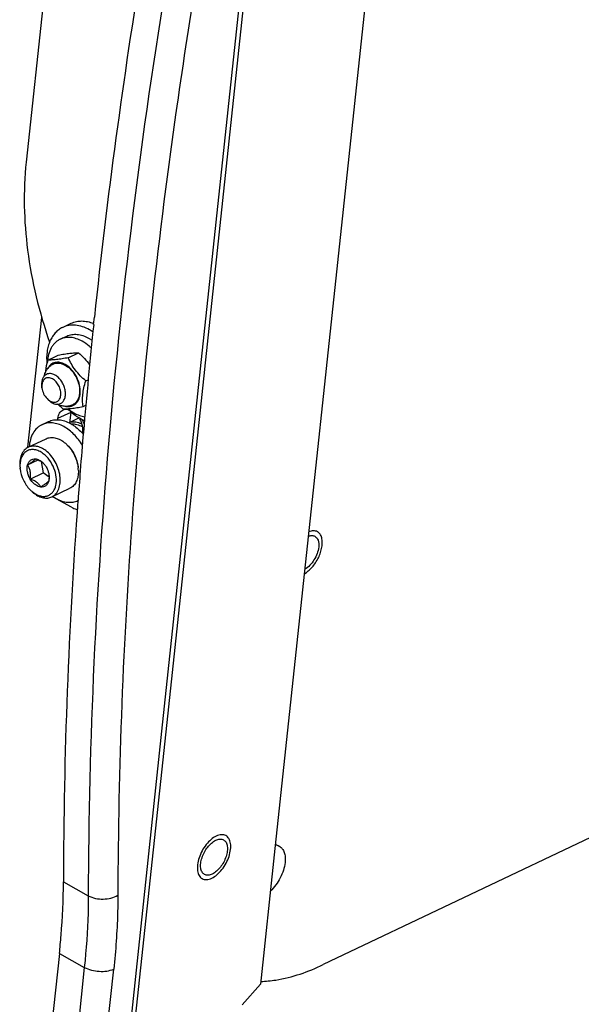
# Model space of a CAD drawing. Units: inches. Extents: x 0 to 34, y 0 to 22.
# Drawn here: x 21.2 to 22.2, y 4.5 to 6.3 of the extents above; entities that cross this region are included whole.
import ezdxf

# ---------------------------------------------------------------- set-up
doc = ezdxf.new("R2010")
doc.units = ezdxf.units.IN
doc.header["$LTSCALE"] = 1.87
doc.header["$MEASUREMENT"] = 0
for name, color, linetype in [('_257795', 7, 'CONTINUOUS'), ('_257966', 7, 'CONTINUOUS'), ('_258062', 7, 'CONTINUOUS'), ('_258078', 7, 'CONTINUOUS'), ('_258149', 7, 'CONTINUOUS'), ('_258254', 7, 'CONTINUOUS'), ('_258284', 7, 'CONTINUOUS'), ('_258298', 7, 'CONTINUOUS'), ('_258446', 7, 'CONTINUOUS'), ('_258568', 7, 'CONTINUOUS'), ('_258654', 7, 'CONTINUOUS')]:
    doc.layers.add(name, color=color, linetype=linetype)

msp = doc.modelspace()

# ---------------------------------------------------------------- linework, layer by layer
at = {"layer": '_257795', "color": 7, "linetype": 'Continuous'}
for p, q in [((21.2468, 5.6363), (21.2465, 5.6392)), ((21.2562, 5.6167), (21.2582, 5.6147))]:
    msp.add_line(p, q, dxfattribs=at)
for centre, radius, start, end in [((21.2729, 5.6395), 0.0263, 180.6093, 180.811), ((21.2744, 5.6395), 0.0277, 180.8394, 186.5648)]:
    msp.add_arc(centre, radius, start, end, dxfattribs=at)
for points, knots in [([(21.2554, 5.6611), (21.2538, 5.6603), (21.2507, 5.6579), (21.2476, 5.6527), (21.2462, 5.6462), (21.2462, 5.6416), (21.2465, 5.6392)], [0, 0, 0, 0, 0.215548, 0.449073, 0.710471, 1, 1, 1, 1]), ([(21.2663, 5.6528), (21.2651, 5.6534), (21.2627, 5.6544), (21.259, 5.6551), (21.2555, 5.6546), (21.2523, 5.6531), (21.2498, 5.6507), (21.2479, 5.6474), (21.2469, 5.6435), (21.2466, 5.6407), (21.2467, 5.6392)], [0, 0, 0, 0, 0.134137, 0.256916, 0.371311, 0.482588, 0.597002, 0.719813, 0.853982, 1, 1, 1, 1]), ([(21.2708, 5.6597), (21.2695, 5.6604), (21.2669, 5.6616), (21.2628, 5.6625), (21.2589, 5.6624), (21.2565, 5.6616), (21.2554, 5.6611)], [0, 0, 0, 0, 0.276358, 0.531975, 0.770763, 1, 1, 1, 1]), ([(21.2619, 5.6123), (21.263, 5.6117), (21.2652, 5.6107), (21.2686, 5.61), (21.2719, 5.6102), (21.2749, 5.6113), (21.2774, 5.6133), (21.2794, 5.616), (21.2808, 5.6193), (21.2818, 5.6245), (21.2812, 5.6318), (21.2782, 5.6402), (21.2732, 5.6476), (21.2687, 5.6514), (21.2663, 5.6528)], [0, 0, 0, 0, 0.059824, 0.114949, 0.166377, 0.21594, 0.265963, 0.318647, 0.37552, 0.43724, 0.573633, 0.720824, 0.866799, 1, 1, 1, 1]), ([(21.2808, 5.6078), (21.2817, 5.6082), (21.2834, 5.6092), (21.2863, 5.6122), (21.289, 5.6173), (21.2902, 5.6247), (21.2894, 5.6328), (21.2869, 5.641), (21.2828, 5.6487), (21.2774, 5.6551), (21.2731, 5.6585), (21.2708, 5.6597)], [0, 0, 0, 0, 0.047653, 0.096607, 0.202015, 0.321316, 0.453609, 0.594253, 0.736655, 0.873845, 1, 1, 1, 1]), ([(21.2468, 5.6363), (21.2473, 5.6327), (21.2494, 5.6255), (21.2536, 5.6193), (21.2562, 5.6167)], [0, 0, 0, 0, 0.499999, 1, 1, 1, 1]), ([(21.2562, 5.6167), (21.2566, 5.6163), (21.2584, 5.6146), (21.2603, 5.6132), (21.2619, 5.6123)], [0, 0, 0, 0, 0.26097, 1, 1, 1, 1]), ([(21.2582, 5.6147), (21.2587, 5.6141), (21.2609, 5.612), (21.2634, 5.6102), (21.2654, 5.6091)], [0, 0, 0, 0, 0.260977, 1, 1, 1, 1]), ([(21.2654, 5.6091), (21.2666, 5.6084), (21.2693, 5.6073), (21.2733, 5.6064), (21.2772, 5.6065), (21.2797, 5.6072), (21.2808, 5.6078)], [0, 0, 0, 0, 0.276358, 0.531975, 0.770763, 1, 1, 1, 1])]:
    msp.add_open_spline(points, degree=3, knots=knots, dxfattribs=at)
at = {"layer": '_257966', "color": 7, "linetype": 'Continuous'}
for p, q in [((22.7979, 5.0756), (21.7613, 4.582)), ((21.6805, 4.7987), (21.6812, 4.7983))]:
    msp.add_line(p, q, dxfattribs=at)
msp.add_arc((21.8917, 5.2259), 0.4765, 242.782, 243.6939, dxfattribs=at)
for points, knots in [([(21.7339, 5.3652), (21.7359, 5.366), (21.7401, 5.367), (21.7443, 5.3661), (21.746, 5.3651)], [0, 0, 0, 0, 0.5371, 1, 1, 1, 1]), ([(21.746, 5.3651), (21.7487, 5.3636), (21.7532, 5.357), (21.7532, 5.3496), (21.7528, 5.3455)], [0, 0, 0, 0, 0.431915, 1, 1, 1, 1]), ([(21.7528, 5.3455), (21.7519, 5.3372), (21.7457, 5.3215), (21.7344, 5.3087), (21.7274, 5.3047)], [0, 0, 0, 0, 0.512247, 1, 1, 1, 1]), ([(21.6812, 4.7983), (21.6832, 4.7973), (21.6868, 4.794), (21.6903, 4.787), (21.6919, 4.7784), (21.6917, 4.7722), (21.6914, 4.7689)], [0, 0, 0, 0, 0.206286, 0.434759, 0.698426, 1, 1, 1, 1]), ([(21.6914, 4.7689), (21.6903, 4.7591), (21.6838, 4.7398), (21.672, 4.7232), (21.6646, 4.7163)], [0, 0, 0, 0, 0.493431, 1, 1, 1, 1]), ([(21.647, 4.5512), (21.6562, 4.5515), (21.6957, 4.5557), (21.7338, 4.5689), (21.7613, 4.582)], [0, 0, 0, 0, 0.231412, 1, 1, 1, 1])]:
    msp.add_open_spline(points, degree=3, knots=knots, dxfattribs=at)
at = {"layer": '_258062', "color": 7, "linetype": 'Continuous'}
for p, q in [((21.2218, 5.5277), (21.2549, 5.5435)), ((21.295, 5.53), (21.2933, 5.5317)), ((21.207, 5.4881), (21.2068, 5.4905)), ((21.2207, 5.4954), (21.2401, 5.5046)), ((21.2456, 5.5017), (21.2494, 5.4811)), ((21.2457, 5.5021), (21.2491, 5.499)), ((21.3129, 5.4925), (21.3131, 5.4901)), ((21.2254, 5.4697), (21.2494, 5.4811)), ((21.2599, 5.4731), (21.2494, 5.4811)), ((21.2249, 5.4506), (21.2266, 5.4488)), ((21.265, 5.4371), (21.2981, 5.4528))]:
    msp.add_line(p, q, dxfattribs=at)
for centre, radius, start, end in [((21.2617, 5.4943), 0.0551, 183.9565, 186.4979), ((21.2312, 5.4791), 0.0268, 48.1147, 52.8526), ((21.2323, 5.4803), 0.0251, 46.0658, 47.9482), ((21.2245, 5.4749), 0.0345, 42.9717, 44.4327), ((21.2532, 5.4832), 0.0603, 1.7411, 6.5065), ((21.2257, 5.4725), 0.0345, 6.4923, 7.8933), ((21.2256, 5.4743), 0.0344, 4.1147, 4.9656), ((21.2248, 5.4742), 0.0352, 3.5762, 4.1159), ((21.2584, 5.4821), 0.0459, 232.8226, 236.9583)]:
    msp.add_arc(centre, radius, start, end, dxfattribs=at)
for points, knots in [([(21.2549, 5.5435), (21.2572, 5.5446), (21.2624, 5.546), (21.2706, 5.5455), (21.2791, 5.5426), (21.2844, 5.5393), (21.287, 5.5373)], [0, 0, 0, 0, 0.222606, 0.458536, 0.716687, 1, 1, 1, 1]), ([(21.2218, 5.5277), (21.2204, 5.5271), (21.2178, 5.5255), (21.2131, 5.5211), (21.2087, 5.5135), (21.2062, 5.5025), (21.2063, 5.4946), (21.2068, 5.4905)], [0, 0, 0, 0, 0.106976, 0.216402, 0.449673, 0.710787, 1, 1, 1, 1]), ([(21.2539, 5.5216), (21.2513, 5.5235), (21.246, 5.5268), (21.2375, 5.5298), (21.2293, 5.5302), (21.2241, 5.5288), (21.2218, 5.5277)], [0, 0, 0, 0, 0.283313, 0.541464, 0.777394, 1, 1, 1, 1]), ([(21.287, 5.5373), (21.2875, 5.5369), (21.2897, 5.5352), (21.2918, 5.5333), (21.2933, 5.5317)], [0, 0, 0, 0, 0.244674, 1, 1, 1, 1]), ([(21.2933, 5.5317), (21.296, 5.529), (21.301, 5.5229), (21.3069, 5.5126), (21.3111, 5.5016), (21.3127, 5.4939), (21.3131, 5.4901)], [0, 0, 0, 0, 0.246043, 0.499999, 0.753954, 1, 1, 1, 1]), ([(21.295, 5.53), (21.2999, 5.525), (21.3079, 5.5131), (21.3121, 5.4994), (21.3129, 5.4925)], [0, 0, 0, 0, 0.499998, 1, 1, 1, 1]), ([(21.2494, 5.5161), (21.247, 5.5179), (21.2419, 5.5211), (21.2337, 5.5237), (21.2258, 5.5237), (21.2186, 5.5211), (21.2129, 5.5159), (21.2088, 5.5087), (21.2067, 5.5), (21.2066, 5.4938), (21.2068, 5.4905)], [0, 0, 0, 0, 0.139365, 0.265478, 0.38035, 0.489538, 0.600799, 0.721051, 0.854035, 1, 1, 1, 1]), ([(21.2333, 5.4436), (21.2353, 5.4423), (21.2394, 5.4401), (21.2458, 5.4382), (21.252, 5.4378), (21.2578, 5.439), (21.263, 5.4419), (21.2673, 5.4461), (21.2705, 5.4517), (21.2734, 5.4607), (21.2737, 5.4739), (21.2695, 5.4898), (21.2615, 5.5046), (21.2537, 5.5128), (21.2494, 5.5161)], [0, 0, 0, 0, 0.061885, 0.119036, 0.172041, 0.222291, 0.271832, 0.322891, 0.377311, 0.436186, 0.567387, 0.712299, 0.860391, 1, 1, 1, 1]), ([(21.265, 5.4371), (21.2664, 5.4378), (21.2691, 5.4394), (21.2739, 5.4439), (21.2783, 5.4518), (21.2807, 5.4631), (21.2803, 5.4758), (21.2772, 5.4889), (21.2715, 5.5015), (21.2638, 5.5127), (21.2573, 5.519), (21.2539, 5.5216)], [0, 0, 0, 0, 0.047571, 0.096277, 0.200342, 0.317134, 0.446562, 0.585192, 0.72764, 0.867803, 1, 1, 1, 1]), ([(21.2254, 5.4697), (21.2242, 5.4717), (21.2222, 5.476), (21.2197, 5.4846), (21.2196, 5.4914), (21.2207, 5.4954)], [0, 0, 0, 0, 0.266492, 0.528241, 1, 1, 1, 1]), ([(21.2207, 5.4954), (21.2212, 5.4972), (21.2225, 5.5004), (21.2259, 5.5043), (21.2304, 5.5065), (21.2337, 5.5067), (21.2353, 5.5065)], [0, 0, 0, 0, 0.271889, 0.518428, 0.754582, 1, 1, 1, 1]), ([(21.2207, 5.4954), (21.2225, 5.4966), (21.2258, 5.4988), (21.2301, 5.5018), (21.2332, 5.5043), (21.2348, 5.5059), (21.2353, 5.5065)], [0, 0, 0, 0, 0.34709, 0.644923, 0.861326, 1, 1, 1, 1]), ([(21.2254, 5.4697), (21.2258, 5.472), (21.2263, 5.4767), (21.2258, 5.4836), (21.2239, 5.49), (21.2218, 5.4937), (21.2207, 5.4954)], [0, 0, 0, 0, 0.26522, 0.525614, 0.771275, 1, 1, 1, 1]), ([(21.2353, 5.5065), (21.2375, 5.5058), (21.2417, 5.5041), (21.2456, 5.5017), (21.2474, 5.5004)], [0, 0, 0, 0, 0.513489, 1, 1, 1, 1]), ([(21.2353, 5.5065), (21.2362, 5.5065), (21.2399, 5.5057), (21.2434, 5.5038), (21.2457, 5.5021)], [0, 0, 0, 0, 0.23119, 1, 1, 1, 1]), ([(21.2498, 5.4984), (21.2502, 5.4979), (21.252, 5.4959), (21.2535, 5.4937), (21.2546, 5.4919)], [0, 0, 0, 0, 0.245186, 1, 1, 1, 1]), ([(21.2546, 5.4919), (21.2553, 5.4908), (21.2577, 5.4862), (21.2593, 5.4811), (21.2598, 5.4772)], [0, 0, 0, 0, 0.253803, 1, 1, 1, 1]), ([(21.207, 5.4881), (21.2078, 5.4811), (21.212, 5.4674), (21.22, 5.4556), (21.2249, 5.4506)], [0, 0, 0, 0, 0.500001, 1, 1, 1, 1]), ([(21.2599, 5.4764), (21.2599, 5.4755), (21.26, 5.4721), (21.2597, 5.4687), (21.2593, 5.4662)], [0, 0, 0, 0, 0.248606, 1, 1, 1, 1]), ([(21.2599, 5.4764), (21.26, 5.4755), (21.2603, 5.4721), (21.26, 5.4686), (21.2593, 5.4662)], [0, 0, 0, 0, 0.26444, 1, 1, 1, 1]), ([(21.3135, 5.4851), (21.3136, 5.4815), (21.3132, 5.4746), (21.3103, 5.4651), (21.3053, 5.4575), (21.3006, 5.454), (21.2981, 5.4528)], [0, 0, 0, 0, 0.286149, 0.545609, 0.780414, 1, 1, 1, 1]), ([(21.2376, 5.4635), (21.2358, 5.4649), (21.2319, 5.4672), (21.2276, 5.4689), (21.2254, 5.4697)], [0, 0, 0, 0, 0.486511, 1, 1, 1, 1]), ([(21.2343, 5.4595), (21.2335, 5.4602), (21.23, 5.4631), (21.2272, 5.4667), (21.2254, 5.4697)], [0, 0, 0, 0, 0.238871, 1, 1, 1, 1]), ([(21.2447, 5.455), (21.2439, 5.4551), (21.2401, 5.4559), (21.2367, 5.4577), (21.2343, 5.4595)], [0, 0, 0, 0, 0.23119, 1, 1, 1, 1]), ([(21.2447, 5.455), (21.2439, 5.4566), (21.2419, 5.4598), (21.2391, 5.4623), (21.2376, 5.4635)], [0, 0, 0, 0, 0.470285, 1, 1, 1, 1]), ([(21.2593, 5.4662), (21.2588, 5.4655), (21.2573, 5.4639), (21.2541, 5.4614), (21.2498, 5.4584), (21.2465, 5.4562), (21.2447, 5.455)], [0, 0, 0, 0, 0.138684, 0.355079, 0.652904, 1, 1, 1, 1]), ([(21.2593, 5.4662), (21.2589, 5.4644), (21.2575, 5.4612), (21.2541, 5.4573), (21.2497, 5.4551), (21.2464, 5.4549), (21.2447, 5.455)], [0, 0, 0, 0, 0.271889, 0.518428, 0.754582, 1, 1, 1, 1]), ([(21.2249, 5.4506), (21.2253, 5.4501), (21.2272, 5.4483), (21.2291, 5.4467), (21.2306, 5.4455)], [0, 0, 0, 0, 0.255233, 1, 1, 1, 1]), ([(21.2266, 5.4488), (21.2271, 5.4483), (21.2291, 5.4464), (21.2313, 5.4445), (21.2329, 5.4432)], [0, 0, 0, 0, 0.255229, 1, 1, 1, 1]), ([(21.2329, 5.4432), (21.2355, 5.4413), (21.2408, 5.438), (21.2493, 5.4351), (21.2575, 5.4346), (21.2627, 5.436), (21.265, 5.4371)], [0, 0, 0, 0, 0.283313, 0.541464, 0.777394, 1, 1, 1, 1])]:
    msp.add_open_spline(points, degree=3, knots=knots, dxfattribs=at)
msp.add_open_spline([(21.2491, 5.499), (21.2491, 5.499), (21.2491, 5.499), (21.2491, 5.499)], degree=3, dxfattribs=at)
at = {"layer": '_258078', "color": 7, "linetype": 'Continuous'}
msp.add_line((21.2707, 6.537), (21.2181, 6.0491), dxfattribs=at)
msp.add_arc((22.6608, 6.2262), 1.4889, 205.7712, 206.1366, dxfattribs=at)
msp.add_open_spline([(21.2181, 6.0491), (21.2124, 5.9957), (21.2154, 5.8833), (21.2419, 5.7745), (21.2608, 5.72)], degree=3, knots=[0, 0, 0, 0, 0.482033, 1, 1, 1, 1], dxfattribs=at)
at = {"layer": '_258149', "color": 7, "linetype": 'Continuous'}
for p, q in [((21.221, 5.5278), (21.2466, 5.765)), ((21.2759, 5.5782), (21.2762, 5.5807)), ((21.2762, 5.5807), (21.3001, 5.5921)), ((21.2979, 5.5718), (21.3001, 5.5921)), ((21.3211, 5.5558), (21.3209, 5.5533)), ((21.221, 5.5273), (21.221, 5.5278)), ((21.2727, 5.4337), (21.2658, 5.4375)), ((21.3007, 5.4182), (21.2727, 5.4337))]:
    msp.add_line(p, q, dxfattribs=at)
for centre, radius, start, end in [((21.3292, 5.5889), 0.0292, 173.4733, 173.8543), ((21.276, 5.5575), 0.0454, 29.7918, 32.479), ((21.2757, 5.5573), 0.0458, 29.3987, 29.7957)]:
    msp.add_arc(centre, radius, start, end, dxfattribs=at)
for points, knots in [([(21.2762, 5.5807), (21.2765, 5.584), (21.2782, 5.5901), (21.2829, 5.5948), (21.2855, 5.596)], [0, 0, 0, 0, 0.537759, 1, 1, 1, 1]), ([(21.2855, 5.596), (21.2869, 5.5967), (21.2901, 5.5975), (21.2934, 5.5973), (21.295, 5.597)], [0, 0, 0, 0, 0.485108, 1, 1, 1, 1]), ([(21.3156, 5.5798), (21.3167, 5.5779), (21.3202, 5.5705), (21.3218, 5.5619), (21.3211, 5.5558)], [0, 0, 0, 0, 0.26255, 1, 1, 1, 1]), ([(21.3007, 5.4182), (21.3016, 5.4177), (21.3051, 5.4159), (21.3088, 5.4145), (21.3116, 5.4138)], [0, 0, 0, 0, 0.260035, 1, 1, 1, 1])]:
    msp.add_open_spline(points, degree=3, knots=knots, dxfattribs=at)
at = {"layer": '_258254', "color": 7, "linetype": 'Continuous'}
msp.add_line((21.2846, 5.7469), (21.3005, 5.7545), dxfattribs=at)
for centre, radius, start, end in [((21.291, 5.665), 0.0886, 56.2669, 61.0164), ((21.3146, 5.6878), 0.0716, 67.7568, 68.3698)]:
    msp.add_arc(centre, radius, start, end, dxfattribs=at)
for points, knots in [([(21.2846, 5.7469), (21.2821, 5.7457), (21.2773, 5.7428), (21.271, 5.7371), (21.2656, 5.73), (21.2613, 5.7217), (21.2581, 5.7125), (21.2554, 5.6986), (21.2553, 5.6877), (21.2559, 5.6804)], [0, 0, 0, 0, 0.107593, 0.217481, 0.331671, 0.451677, 0.578435, 0.712314, 1, 1, 1, 1]), ([(21.3339, 5.7425), (21.3298, 5.7448), (21.3214, 5.7486), (21.3084, 5.7514), (21.2959, 5.751), (21.2881, 5.7486), (21.2846, 5.7469)], [0, 0, 0, 0, 0.276352, 0.531975, 0.770763, 1, 1, 1, 1]), ([(21.3005, 5.7545), (21.3035, 5.7559), (21.3098, 5.7581), (21.3199, 5.759), (21.3305, 5.7578), (21.3375, 5.7557), (21.341, 5.7543)], [0, 0, 0, 0, 0.234498, 0.475852, 0.729751, 1, 1, 1, 1]), ([(21.2937, 5.5983), (21.2955, 5.5965), (21.3024, 5.5899), (21.3103, 5.5841), (21.3165, 5.5807)], [0, 0, 0, 0, 0.260908, 1, 1, 1, 1]), ([(21.3165, 5.5807), (21.3172, 5.5803), (21.3199, 5.5789), (21.3226, 5.5776), (21.3247, 5.5768)], [0, 0, 0, 0, 0.254574, 1, 1, 1, 1])]:
    msp.add_open_spline(points, degree=3, knots=knots, dxfattribs=at)
at = {"layer": '_258284', "color": 7, "linetype": 'Continuous'}
for p, q in [((21.2578, 5.6873), (21.2704, 5.6933)), ((21.2704, 5.6933), (21.2766, 5.6962)), ((21.2949, 5.6915), (21.3137, 5.7005)), ((21.327, 5.6491), (21.3314, 5.6512)), ((21.2765, 5.6059), (21.2849, 5.5981)), ((21.322, 5.6024), (21.3273, 5.6049))]:
    msp.add_line(p, q, dxfattribs=at)
for points, knots in [([(21.2949, 5.6915), (21.2912, 5.6908), (21.2841, 5.6895), (21.2741, 5.688), (21.2654, 5.6873), (21.2602, 5.6872), (21.2578, 5.6873)], [0, 0, 0, 0, 0.305724, 0.579573, 0.810398, 1, 1, 1, 1]), ([(21.2766, 5.6962), (21.2803, 5.6969), (21.2874, 5.6982), (21.2974, 5.6997), (21.3061, 5.7005), (21.3113, 5.7005), (21.3137, 5.7005)], [0, 0, 0, 0, 0.305724, 0.579573, 0.810398, 1, 1, 1, 1]), ([(21.327, 5.6491), (21.3235, 5.6521), (21.3169, 5.6584), (21.3079, 5.6687), (21.3006, 5.6798), (21.2967, 5.6876), (21.2949, 5.6915)], [0, 0, 0, 0, 0.257385, 0.511695, 0.759639, 1, 1, 1, 1]), ([(21.3137, 5.7005), (21.3175, 5.6971), (21.3248, 5.6903), (21.3312, 5.6826), (21.3341, 5.6785)], [0, 0, 0, 0, 0.503664, 1, 1, 1, 1]), ([(21.251, 5.6577), (21.2515, 5.6601), (21.2529, 5.6647), (21.2564, 5.671), (21.2613, 5.6763), (21.2654, 5.6789), (21.2676, 5.68)], [0, 0, 0, 0, 0.25218, 0.502013, 0.75105, 1, 1, 1, 1]), ([(21.2578, 5.6873), (21.2572, 5.6852), (21.2549, 5.6773), (21.2532, 5.6692), (21.2525, 5.6631)], [0, 0, 0, 0, 0.258425, 1, 1, 1, 1]), ([(21.2893, 5.6793), (21.2877, 5.6801), (21.2847, 5.6816), (21.2799, 5.6829), (21.2753, 5.6833), (21.2708, 5.6828), (21.2667, 5.6814), (21.263, 5.679), (21.2599, 5.6758), (21.2582, 5.6733), (21.2575, 5.6719)], [0, 0, 0, 0, 0.14198, 0.275277, 0.400844, 0.520568, 0.637176, 0.753898, 0.873947, 1, 1, 1, 1]), ([(21.2676, 5.68), (21.2691, 5.6807), (21.2725, 5.6818), (21.278, 5.6819), (21.2837, 5.6807), (21.2873, 5.679), (21.2891, 5.678)], [0, 0, 0, 0, 0.229237, 0.468024, 0.723646, 1, 1, 1, 1]), ([(21.2891, 5.678), (21.2923, 5.6763), (21.2984, 5.6716), (21.3059, 5.6626), (21.3117, 5.6518), (21.3152, 5.6403), (21.3162, 5.629), (21.3148, 5.6201), (21.3123, 5.6141), (21.3098, 5.6104), (21.3067, 5.6074), (21.3043, 5.6059), (21.3031, 5.6053)], [0, 0, 0, 0, 0.126101, 0.26323, 0.405569, 0.546152, 0.678388, 0.797636, 0.85211, 0.903436, 0.952368, 1, 1, 1, 1]), ([(21.2905, 5.6026), (21.2923, 5.6022), (21.2959, 5.6019), (21.3011, 5.6027), (21.3058, 5.6049), (21.3099, 5.6083), (21.3131, 5.6127), (21.3154, 5.6181), (21.3167, 5.6243), (21.3172, 5.6334), (21.3152, 5.6455), (21.3103, 5.657), (21.3048, 5.6654), (21.2987, 5.6727), (21.2932, 5.6771), (21.2893, 5.6793)], [0, 0, 0, 0, 0.052968, 0.103163, 0.152272, 0.202233, 0.254787, 0.31114, 0.371848, 0.436867, 0.577055, 0.724191, 0.797327, 0.86841, 1, 1, 1, 1]), ([(21.322, 5.6024), (21.3215, 5.6059), (21.3209, 5.6132), (21.3214, 5.6247), (21.3235, 5.6368), (21.3257, 5.6449), (21.327, 5.6491)], [0, 0, 0, 0, 0.223697, 0.465459, 0.726011, 1, 1, 1, 1]), ([(21.3031, 5.6053), (21.3009, 5.6043), (21.2964, 5.6028), (21.2891, 5.6023), (21.282, 5.6035), (21.2775, 5.6054), (21.2754, 5.6065)], [0, 0, 0, 0, 0.248944, 0.497982, 0.74782, 1, 1, 1, 1]), ([(21.2849, 5.5981), (21.2872, 5.598), (21.2925, 5.5981), (21.3011, 5.5988), (21.3111, 5.6003), (21.3182, 5.6016), (21.322, 5.6024)], [0, 0, 0, 0, 0.189639, 0.42043, 0.69425, 1, 1, 1, 1])]:
    msp.add_open_spline(points, degree=3, knots=knots, dxfattribs=at)
at = {"layer": '_258298', "color": 7, "linetype": 'Continuous'}
for points, knots in [([(21.7505, 5.3734), (21.7494, 5.374), (21.7471, 5.3749), (21.7431, 5.3753), (21.7389, 5.3748), (21.7361, 5.3739), (21.7347, 5.3733)], [0, 0, 0, 0, 0.225653, 0.462286, 0.718605, 1, 1, 1, 1]), ([(21.7584, 5.3621), (21.7581, 5.3634), (21.7573, 5.3658), (21.7555, 5.369), (21.7533, 5.3715), (21.7515, 5.3728), (21.7505, 5.3734)], [0, 0, 0, 0, 0.276191, 0.531152, 0.769977, 1, 1, 1, 1]), ([(21.7266, 5.2967), (21.7291, 5.2981), (21.7342, 5.3017), (21.7411, 5.3085), (21.7473, 5.3167), (21.7525, 5.3258), (21.7564, 5.3354), (21.7589, 5.345), (21.7597, 5.3539), (21.759, 5.3596), (21.7584, 5.3621)], [0, 0, 0, 0, 0.114471, 0.241301, 0.376443, 0.514837, 0.651058, 0.779924, 0.897126, 1, 1, 1, 1]), ([(21.5656, 4.817), (21.5622, 4.8154), (21.5555, 4.8107), (21.5467, 4.8014), (21.5393, 4.79), (21.5339, 4.7777), (21.5314, 4.7671), (21.5309, 4.7591), (21.5312, 4.7537), (21.5323, 4.7489), (21.5341, 4.7448), (21.5366, 4.7415), (21.5388, 4.7399), (21.5399, 4.7393)], [0, 0, 0, 0, 0.121952, 0.261029, 0.409364, 0.557207, 0.694901, 0.75755, 0.815149, 0.867518, 0.914998, 0.958593, 1, 1, 1, 1]), ([(21.5574, 4.7401), (21.5608, 4.7418), (21.5676, 4.7464), (21.5763, 4.7557), (21.5838, 4.7671), (21.5892, 4.7795), (21.5917, 4.7901), (21.5922, 4.7981), (21.5918, 4.8034), (21.5908, 4.8082), (21.5889, 4.8123), (21.5864, 4.8156), (21.5843, 4.8172), (21.5832, 4.8178)], [0, 0, 0, 0, 0.121952, 0.261029, 0.409364, 0.557207, 0.694901, 0.75755, 0.815149, 0.867518, 0.914998, 0.958593, 1, 1, 1, 1]), ([(21.5832, 4.8178), (21.582, 4.8185), (21.5793, 4.8195), (21.575, 4.8198), (21.5703, 4.8189), (21.5672, 4.8177), (21.5656, 4.817)], [0, 0, 0, 0, 0.222097, 0.457029, 0.714526, 1, 1, 1, 1]), ([(21.5399, 4.7393), (21.5411, 4.7386), (21.5437, 4.7377), (21.5481, 4.7374), (21.5528, 4.7382), (21.5559, 4.7394), (21.5574, 4.7401)], [0, 0, 0, 0, 0.222097, 0.457029, 0.714526, 1, 1, 1, 1])]:
    msp.add_open_spline(points, degree=3, knots=knots, dxfattribs=at)
at = {"layer": '_258446', "color": 7, "linetype": 'Continuous'}
msp.add_line((21.2982, 5.5739), (21.3145, 5.5817), dxfattribs=at)
for points, knots in [([(21.3197, 5.5701), (21.3162, 5.5717), (21.3107, 5.5735), (21.3033, 5.5739), (21.2997, 5.5735), (21.2981, 5.5731)], [0, 0, 0, 0, 0.523296, 0.766333, 1, 1, 1, 1]), ([(21.3209, 5.5649), (21.3177, 5.5667), (21.3114, 5.5693), (21.3045, 5.5701), (21.3012, 5.5699)], [0, 0, 0, 0, 0.524588, 1, 1, 1, 1])]:
    msp.add_open_spline(points, degree=3, knots=knots, dxfattribs=at)
at = {"layer": '_258568', "color": 7, "linetype": 'Continuous'}
for p, q in [((21.6318, 6.5661), (21.5363, 5.671)), ((21.5445, 5.6708), (21.6399, 6.5652)), ((21.8476, 6.4312), (21.6717, 4.7826)), ((21.3414, 5.7523), (21.3428, 5.7657)), ((21.5363, 5.671), (21.4657, 5.0087)), ((21.4738, 5.0079), (21.5444, 5.6701)), ((21.5444, 5.6701), (21.5445, 5.6708)), ((21.4657, 5.0087), (21.4046, 4.4364)), ((21.4151, 4.4576), (21.4738, 5.0079)), ((21.6717, 4.7826), (21.6465, 4.5462)), ((21.2861, 4.7331), (21.3316, 4.708)), ((21.2789, 4.6022), (21.2537, 4.3662)), ((21.2789, 4.6022), (21.3244, 4.5771)), ((21.3244, 4.5771), (21.2583, 3.9578)), ((21.2614, 3.4798), (21.3782, 4.574)), ((21.6128, 4.5084), (21.6465, 4.5462))]:
    msp.add_line(p, q, dxfattribs=at)
for centre, radius, start, end in [((32.7543, 4.5601), 11.475, 170.6735, 173.96919), ((32.0261, 4.6387), 10.7425, 174.04963, 175.10319), ((31.8075, 4.6576), 10.5232, 175.10428, 175.49202), ((31.6893, 4.6669), 10.4045, 175.49219, 175.79147), ((30.8592, 4.7164), 9.5731, 175.72189, 179.90008), ((31.1447, 4.6839), 9.759, 175.74416, 179.8521)]:
    msp.add_arc(centre, radius, start, end, dxfattribs=at)
for points, knots in [([(21.4859, 6.451), (21.4362, 6.1558), (21.3603, 5.5764), (21.332, 4.9924), (21.3316, 4.708)], [0, 0, 0, 0, 0.512784, 1, 1, 1, 1]), ([(21.529, 6.3832), (21.5156, 6.3008), (21.4663, 5.9771), (21.4306, 5.6514), (21.4125, 5.4081)], [0, 0, 0, 0, 0.254966, 1, 1, 1, 1]), ([(21.5441, 4.747), (21.5423, 4.748), (21.539, 4.7515), (21.5368, 4.759), (21.537, 4.7679), (21.5393, 4.7778), (21.5437, 4.7878), (21.5513, 4.7994), (21.559, 4.8066), (21.5648, 4.8094)], [0, 0, 0, 0, 0.084503, 0.184192, 0.304545, 0.442662, 0.59096, 0.739763, 1, 1, 1, 1]), ([(21.5789, 4.8101), (21.5808, 4.8091), (21.5841, 4.8056), (21.5862, 4.7982), (21.5861, 4.7892), (21.5837, 4.7793), (21.5794, 4.7693), (21.5718, 4.7578), (21.5641, 4.7505), (21.5582, 4.7477)], [0, 0, 0, 0, 0.084503, 0.184192, 0.304545, 0.442662, 0.59096, 0.739763, 1, 1, 1, 1]), ([(21.5648, 4.8094), (21.5672, 4.8106), (21.5719, 4.8121), (21.577, 4.8112), (21.5789, 4.8101)], [0, 0, 0, 0, 0.54425, 1, 1, 1, 1]), ([(21.5582, 4.7477), (21.5559, 4.7466), (21.5511, 4.745), (21.5461, 4.7459), (21.5441, 4.747)], [0, 0, 0, 0, 0.54425, 1, 1, 1, 1]), ([(21.2789, 4.6022), (21.28, 4.6134), (21.2842, 4.6568), (21.2861, 4.7006), (21.2861, 4.7331)], [0, 0, 0, 0, 0.256182, 1, 1, 1, 1]), ([(21.3316, 4.708), (21.3316, 4.6973), (21.331, 4.6536), (21.3279, 4.61), (21.3244, 4.5771)], [0, 0, 0, 0, 0.243795, 1, 1, 1, 1]), ([(21.3316, 4.708), (21.3398, 4.7035), (21.3589, 4.7), (21.3779, 4.7042), (21.3857, 4.7091)], [0, 0, 0, 0, 0.504662, 1, 1, 1, 1]), ([(21.3857, 4.7091), (21.3857, 4.6981), (21.385, 4.653), (21.3818, 4.6079), (21.3782, 4.574)], [0, 0, 0, 0, 0.243795, 1, 1, 1, 1]), ([(21.3244, 4.5771), (21.3326, 4.5726), (21.351, 4.5684), (21.3701, 4.5702), (21.3782, 4.574)], [0, 0, 0, 0, 0.51392, 1, 1, 1, 1])]:
    msp.add_open_spline(points, degree=3, knots=knots, dxfattribs=at)
at = {"layer": '_258654', "color": 7, "linetype": 'Continuous'}
for p, q in [((21.2802, 5.7252), (21.2922, 5.7309)), ((21.3323, 5.7274), (21.3386, 5.7234)), ((21.2469, 5.5691), (21.2589, 5.5748)), ((21.2667, 5.4379), (21.2729, 5.4341))]:
    msp.add_line(p, q, dxfattribs=at)
msp.add_arc((21.245, 5.4859), 0.1016, 40.2726, 41.6343, dxfattribs=at)
for points, knots in [([(21.2802, 5.7252), (21.2785, 5.7244), (21.2753, 5.7225), (21.2709, 5.7189), (21.267, 5.7145), (21.2625, 5.7076), (21.2584, 5.6972), (21.257, 5.6883), (21.2568, 5.6836)], [0, 0, 0, 0, 0.111385, 0.224422, 0.340616, 0.461212, 0.718449, 1, 1, 1, 1]), ([(21.3203, 5.7217), (21.3169, 5.7235), (21.3101, 5.7266), (21.2996, 5.7289), (21.2894, 5.7286), (21.2831, 5.7266), (21.2802, 5.7252)], [0, 0, 0, 0, 0.276352, 0.531975, 0.770763, 1, 1, 1, 1]), ([(21.2922, 5.7309), (21.2951, 5.7323), (21.3014, 5.7343), (21.3115, 5.7345), (21.3221, 5.7323), (21.3289, 5.7292), (21.3323, 5.7274)], [0, 0, 0, 0, 0.229237, 0.468025, 0.723647, 1, 1, 1, 1]), ([(21.3372, 5.709), (21.3359, 5.7103), (21.3307, 5.715), (21.3249, 5.7191), (21.3203, 5.7217)], [0, 0, 0, 0, 0.260112, 1, 1, 1, 1]), ([(21.2944, 5.5983), (21.2953, 5.5975), (21.299, 5.5945), (21.3031, 5.5919), (21.3062, 5.5902)], [0, 0, 0, 0, 0.257363, 1, 1, 1, 1]), ([(21.3062, 5.5902), (21.3092, 5.5885), (21.3154, 5.5857), (21.3221, 5.584), (21.3253, 5.5836)], [0, 0, 0, 0, 0.517825, 1, 1, 1, 1]), ([(21.2469, 5.5691), (21.2453, 5.5683), (21.2421, 5.5665), (21.2362, 5.5617), (21.2301, 5.5537), (21.2254, 5.5419), (21.2239, 5.5331), (21.2235, 5.5286)], [0, 0, 0, 0, 0.111804, 0.225207, 0.461799, 0.71894, 1, 1, 1, 1]), ([(21.287, 5.5655), (21.2837, 5.5674), (21.2769, 5.5704), (21.2663, 5.5727), (21.2561, 5.5725), (21.2498, 5.5705), (21.2469, 5.5691)], [0, 0, 0, 0, 0.276352, 0.531975, 0.770763, 1, 1, 1, 1]), ([(21.2589, 5.5748), (21.2618, 5.5762), (21.2681, 5.5782), (21.2783, 5.5784), (21.2888, 5.5761), (21.2956, 5.5731), (21.299, 5.5712)], [0, 0, 0, 0, 0.229237, 0.468025, 0.723647, 1, 1, 1, 1]), ([(21.3208, 5.5314), (21.3186, 5.5351), (21.3138, 5.5421), (21.3032, 5.5543), (21.2938, 5.5618), (21.287, 5.5655)], [0, 0, 0, 0, 0.265106, 0.522528, 1, 1, 1, 1]), ([(21.299, 5.5712), (21.301, 5.5702), (21.309, 5.5652), (21.3161, 5.5587), (21.3209, 5.5533)], [0, 0, 0, 0, 0.237557, 1, 1, 1, 1]), ([(21.2729, 5.4341), (21.2762, 5.4322), (21.283, 5.4292), (21.2935, 5.4269), (21.3037, 5.4272), (21.31, 5.4291), (21.3128, 5.4304)], [0, 0, 0, 0, 0.276297, 0.531941, 0.770776, 1, 1, 1, 1])]:
    msp.add_open_spline(points, degree=3, knots=knots, dxfattribs=at)

doc.saveas('drawing.dxf')
